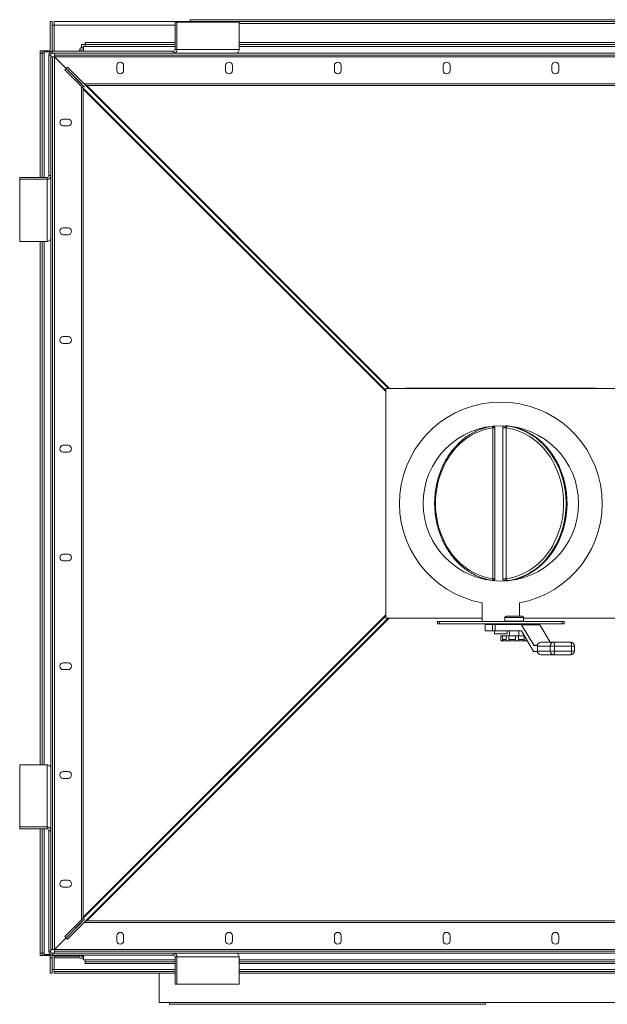
# Model space of a CAD drawing. Units: millimetres. Extents: x -64284 to -39433, y 63606 to 89802.
# Drawn here: x -52898 to -51953, y 81201 to 82785 of the extents above; entities that cross this region are included whole.
import ezdxf

# ---------------------------------------------------------------- set-up
doc = ezdxf.new("R2010")
doc.units = ezdxf.units.MM

msp = doc.modelspace()

# ---------------------------------------------------------------- linework, layer by layer
at = {"color": 7, "linetype": 'Continuous', "lineweight": 15}
for p, q in [((-52846, 82782.1), (-52849, 82782.1)), ((-52849, 82782.1), (-52849, 82733.6)), ((-52846, 82782.1), (-52846, 82734.2)), ((-52843, 82776.1), (-52846, 82776.1)), ((-52843, 82782.1), (-52843, 82776.1)), ((-52624, 82782.1), (-52843, 82782.1)), ((-52648.2, 82781.2), (-52648.2, 82737.2)), ((-52645.2, 82781.2), (-52648.2, 82781.2)), ((-52645.2, 82781.2), (-52645.2, 82737.2)), ((-52545.2, 82781.2), (-52645.2, 82781.2)), ((-52624, 82785.1), (-51624, 82785.1)), ((-52624, 82785.1), (-52624, 82782.1)), ((-52624, 82782.1), (-51624, 82782.1)), ((-52624, 82782.1), (-52624, 82781.2)), ((-52545.2, 82737.2), (-52545.2, 82781.2)), ((-52799, 82745.1), (-52799, 82740.3)), ((-52793, 82745.1), (-52799, 82745.1)), ((-52793, 82748.1), (-52793, 82745.1)), ((-52793, 82748.1), (-52648.2, 82748.1)), ((-52793, 82745.1), (-52648.2, 82745.1)), ((-52793, 82745.1), (-52793, 82742.1)), ((-52545.2, 82748.1), (-51702.8, 82748.1)), ((-52545.2, 82745.1), (-51702.8, 82745.1)), ((-52865, 82731.1), (-52865, 82735.1)), ((-52865, 82735.1), (-52862, 82735.1)), ((-52865, 82531.2), (-52865, 82731.1)), ((-52865, 82731.1), (-52862, 82731.1)), ((-52862, 82731.1), (-52862, 82735.1)), ((-52859, 82735.1), (-52862, 82735.1)), ((-52862, 82531.2), (-52862, 82731.1)), ((-52859, 82731.1), (-52862, 82731.1)), ((-52849, 82735.1), (-52859, 82735.1)), ((-52859, 82733.6), (-52859, 82731.1)), ((-52859, 82733.6), (-52847.8, 82733.6)), ((-52851.2, 82534.2), (-52851.2, 82728.2)), ((-52848.2, 82728.2), (-52851.2, 82728.2)), ((-52848.2, 82534.2), (-52848.2, 82728.2)), ((-52845.2, 82734.2), (-52845.2, 82731.2)), ((-52845.2, 82734.2), (-52651.2, 82734.2)), ((-52845.2, 82731.2), (-52651.2, 82731.2)), ((-52842.2, 82728.2), (-52842.2, 82731.2)), ((-52842.2, 82728.2), (-51405.8, 82728.2)), ((-52842.2, 82728.2), (-52842.2, 82725.2)), ((-52802, 82735.1), (-52799, 82735.1)), ((-52802, 82735.1), (-52802, 82734.2)), ((-52799, 82735.1), (-52799, 82734.2)), ((-52795.5, 82741.1), (-52796, 82741.1)), ((-52796, 82738.1), (-52796, 82741.1)), ((-52795.5, 82738.1), (-52796, 82738.1)), ((-52795.5, 82742.1), (-52795.5, 82734.2)), ((-52795.5, 82742.1), (-52793, 82742.1)), ((-52651.2, 82734.2), (-52651.2, 82731.2)), ((-52553.2, 82731.2), (-52651.2, 82731.2)), ((-52648.2, 82737.2), (-52645.2, 82737.2)), ((-52545.2, 82737.2), (-52645.2, 82737.2)), ((-52553.2, 82731.2), (-51694.9, 82731.2)), ((-52848.2, 82725.2), (-52845.2, 82725.2)), ((-52845.2, 81288.9), (-52845.2, 82725.2)), ((-52842.2, 82725.2), (-52845.2, 82725.2)), ((-52799, 82682.1), (-52842.2, 82725.2)), ((-52842.2, 81288.9), (-52842.2, 82725.2)), ((-52842.2, 82725.2), (-51405.8, 82725.2)), ((-52742, 82703.3), (-52742, 82711.3)), ((-52731, 82711.3), (-52731, 82703.3)), ((-52567, 82703.3), (-52567, 82711.3)), ((-52556, 82711.3), (-52556, 82703.3)), ((-52392, 82703.3), (-52392, 82711.3)), ((-52381, 82711.3), (-52381, 82703.3)), ((-52217, 82703.3), (-52217, 82711.3)), ((-52206, 82711.3), (-52206, 82703.3)), ((-52042, 82703.3), (-52042, 82711.3)), ((-52031, 82711.3), (-52031, 82703.3)), ((-52823.4, 82706.4), (-52825.5, 82704.3)), ((-52309.3, 82188.6), (-52825.5, 82704.3)), ((-52825.5, 82704.3), (-52796.9, 82675.5)), ((-52793.7, 82676.7), (-52823.4, 82706.4)), ((-52823.3, 82706.4), (-52821.2, 82708.5)), ((-52793.7, 82676.7), (-52823.3, 82706.4)), ((-52304.9, 82191.7), (-52821.2, 82708.5)), ((-52821.2, 82708.5), (-52792.4, 82679.9)), ((-52791.3, 82679.3), (-52790.3, 82679.3)), ((-52790.3, 82679.3), (-51457.7, 82679.3)), ((-52796.3, 82673.4), (-52796.3, 82674.3)), ((-52796.3, 81340.8), (-52796.3, 82673.4)), ((-52795, 82678.1), (-52795, 82678.1)), ((-52828.2, 82625.1), (-52820.2, 82625.1)), ((-52820.2, 82614.1), (-52828.2, 82614.1)), ((-52898.2, 82528.2), (-52898.2, 82531.2)), ((-52854.2, 82531.2), (-52898.2, 82531.2)), ((-52898.2, 82528.2), (-52898.2, 82428.2)), ((-52854.2, 82528.2), (-52898.2, 82528.2)), ((-52854.2, 82531.2), (-52854.2, 82528.2)), ((-52854.2, 82528.2), (-52854.2, 82428.2)), ((-52851.2, 82534.2), (-52848.2, 82534.2)), ((-52848.2, 82534.2), (-52848.2, 82436.2)), ((-52828.2, 82450.1), (-52820.2, 82450.1)), ((-52898.2, 82428.2), (-52854.2, 82428.2)), ((-52865, 81585.9), (-52865, 82428.2)), ((-52862, 81585.9), (-52862, 82428.2)), ((-52848.2, 81577.9), (-52848.2, 82436.2)), ((-52820.2, 82439.1), (-52828.2, 82439.1)), ((-52828.2, 82275.1), (-52820.2, 82275.1)), ((-52820.2, 82264.1), (-52828.2, 82264.1)), ((-52309.3, 81821.7), (-52309.3, 82191.7)), ((-52309.3, 82191.7), (-51939.3, 82191.7)), ((-52274.1, 82192.2), (-51973.9, 82192.2)), ((-52134.2, 82128.1), (-52137, 82128.1)), ((-52137, 81885.4), (-52137, 82128.1)), ((-52134.2, 82128.1), (-52134.2, 81885.4)), ((-52121, 81885.4), (-52121, 82128.1)), ((-52121, 82128.1), (-52115.9, 82128.1)), ((-52115.9, 82128.1), (-52115.9, 81885.4)), ((-52112.7, 82131), (-52113.5, 82131.1)), ((-52828.2, 82100.1), (-52820.2, 82100.1)), ((-52820.2, 82089.1), (-52828.2, 82089.1)), ((-52249.2, 82001.2), (-52249.2, 82012.2)), ((-52828.2, 81925.1), (-52820.2, 81925.1)), ((-52820.2, 81914.1), (-52828.2, 81914.1)), ((-52134.2, 81885.4), (-52137, 81885.4)), ((-52121, 81885.4), (-52115.9, 81885.4)), ((-52114.7, 81882.3), (-52113.6, 81882.3)), ((-52154.3, 81816.7), (-52154.3, 81846.5)), ((-52094.3, 81846.5), (-52094.3, 81825.2)), ((-52309.3, 81825.5), (-52825.5, 81309.9)), ((-52115.6, 81825.2), (-52099.7, 81825.2)), ((-52099.7, 81825.2), (-52089.6, 81825.2)), ((-52305.6, 81821.7), (-52821.2, 81305.6)), ((-52154.3, 81821.7), (-52309.3, 81821.7)), ((-52226, 81816.7), (-52226, 81812.7)), ((-52223.1, 81816.7), (-52226, 81816.7)), ((-52223.1, 81812.7), (-52226, 81812.7)), ((-52223.1, 81812.7), (-52223.1, 81816.7)), ((-52025.5, 81816.7), (-52223.1, 81816.7)), ((-52025.5, 81812.7), (-52223.1, 81812.7)), ((-52149.3, 81811.7), (-52149.3, 81801.7)), ((-52149.3, 81811.7), (-52137.9, 81811.7)), ((-52137.9, 81811.7), (-52137.9, 81801.7)), ((-52137.9, 81811.7), (-52133.6, 81811.7)), ((-52134.3, 81812.7), (-52134.3, 81811.7)), ((-52133.6, 81811.7), (-52133.6, 81801.7)), ((-52133.6, 81811.7), (-52091.4, 81811.7)), ((-52117.6, 81823.2), (-52117.6, 81817.2)), ((-52117.6, 81817.2), (-52099.3, 81817.2)), ((-52114.3, 81811.7), (-52114.3, 81812.7)), ((-52107.1, 81817.2), (-52107.1, 81816.7)), ((-52107.1, 81812.7), (-52107.1, 81811.7)), ((-52099.3, 81817.2), (-52087.6, 81817.2)), ((-52098.1, 81816.7), (-52098.1, 81817.2)), ((-52098.1, 81811.7), (-52098.1, 81812.7)), ((-52094.3, 81817.2), (-52094.3, 81816.7)), ((-52091.4, 81811.7), (-52062.1, 81811.7)), ((-52071.3, 81778.5), (-52090.9, 81811.4)), ((-52061.6, 81811.4), (-52090.9, 81811.4)), ((-52087.6, 81817.2), (-52087.6, 81823.2)), ((-51939.3, 81821.7), (-52087.6, 81821.7)), ((-52044.8, 81783.1), (-52061.6, 81811.4)), ((-52025.5, 81812.7), (-52025.5, 81816.7)), ((-52022.5, 81816.7), (-52025.5, 81816.7)), ((-52022.5, 81812.7), (-52025.5, 81812.7)), ((-52022.5, 81812.7), (-52022.5, 81816.7)), ((-52149.3, 81801.7), (-52137.9, 81801.7)), ((-52137.9, 81801.7), (-52133.6, 81801.7)), ((-52134.3, 81801.7), (-52134.3, 81796.7)), ((-52134.3, 81796.7), (-52114.3, 81796.7)), ((-52133.6, 81801.7), (-52091.7, 81801.7)), ((-52124.5, 81793.7), (-52124.5, 81785.7)), ((-52121.6, 81793.7), (-52124.5, 81793.7)), ((-52121.6, 81787.7), (-52121.6, 81793.7)), ((-52115.7, 81793.7), (-52121.6, 81793.7)), ((-52115.7, 81793.7), (-52115.7, 81785.7)), ((-52111.3, 81793.7), (-52115.7, 81793.7)), ((-52114.3, 81796.7), (-52114.3, 81801.7)), ((-52111.3, 81787.7), (-52111.3, 81793.7)), ((-52100.6, 81793.7), (-52111.3, 81793.7)), ((-52110.1, 81801.7), (-52110.1, 81793.7)), ((-52100.6, 81787.7), (-52100.6, 81793.7)), ((-52095.8, 81793.7), (-52100.6, 81793.7)), ((-52095.8, 81785.7), (-52095.8, 81793.7)), ((-52087, 81793.7), (-52095.8, 81793.7)), ((-52095.1, 81793.7), (-52095.1, 81801.7)), ((-52071.7, 81768.5), (-52091.3, 81801.4)), ((-52087, 81787.7), (-52087, 81793.7)), ((-52086.7, 81793.7), (-52087, 81793.7)), ((-52119.8, 81785.7), (-52124.5, 81785.7)), ((-52115.7, 81785.7), (-52119.8, 81785.7)), ((-52110.9, 81785.7), (-52115.7, 81785.7)), ((-52111.3, 81787.7), (-52100.6, 81787.7)), ((-52110.9, 81785.7), (-52110.9, 81786)), ((-52100.6, 81785.7), (-52110.9, 81785.7)), ((-52100.6, 81786.7), (-52100.6, 81785.7)), ((-52095.8, 81785.7), (-52100.6, 81785.7)), ((-52088.1, 81785.7), (-52095.8, 81785.7)), ((-52083.3, 81785.7), (-52088.1, 81785.7)), ((-52083.3, 81785.7), (-52083.3, 81787.9)), ((-52082, 81785.7), (-52083.3, 81785.7)), ((-52065.4, 81778.1), (-52070.9, 81778.1)), ((-52065.5, 81777.1), (-52065.5, 81769.1)), ((-52045.1, 81777.1), (-52065.5, 81777.1)), ((-52039.2, 81783.1), (-52059.6, 81783.1)), ((-52037.9, 81777.1), (-52045.1, 81777.1)), ((-52045.1, 81769.1), (-52045.1, 81777.1)), ((-52039.2, 81783.1), (-52011.9, 81783.1)), ((-52037.9, 81777.1), (-52037.9, 81769.1)), ((-52010.6, 81777.1), (-52037.9, 81777.1)), ((-52010.6, 81769.1), (-52010.6, 81777.1)), ((-52005.9, 81769.1), (-52005.9, 81777.1)), ((-52065.4, 81768.1), (-52071.2, 81768.1)), ((-52045.1, 81769.1), (-52065.5, 81769.1)), ((-52039.2, 81763.1), (-52059.6, 81763.1)), ((-52045.1, 81769.1), (-52037.9, 81769.1)), ((-52011.9, 81763.1), (-52039.2, 81763.1)), ((-52037.9, 81769.1), (-52010.6, 81769.1)), ((-52828.2, 81750.1), (-52820.2, 81750.1)), ((-52820.2, 81739.1), (-52828.2, 81739.1)), ((-52898.2, 81585.9), (-52898.2, 81485.9)), ((-52854.2, 81585.9), (-52898.2, 81585.9)), ((-52854.2, 81585.9), (-52854.2, 81485.9)), ((-52848.2, 81577.9), (-52848.2, 81479.9)), ((-52828.2, 81575.1), (-52820.2, 81575.1)), ((-52820.2, 81564.1), (-52828.2, 81564.1)), ((-52898.2, 81485.9), (-52898.2, 81482.9)), ((-52898.2, 81485.9), (-52854.2, 81485.9)), ((-52898.2, 81482.9), (-52854.2, 81482.9)), ((-52865, 81283), (-52865, 81482.9)), ((-52862, 81283), (-52862, 81482.9)), ((-52854.2, 81482.9), (-52854.2, 81485.9)), ((-52851.2, 81479.9), (-52848.2, 81479.9)), ((-52851.2, 81285.9), (-52851.2, 81479.9)), ((-52848.2, 81285.9), (-52848.2, 81479.9)), ((-52828.2, 81400.1), (-52820.2, 81400.1)), ((-52820.2, 81389.1), (-52828.2, 81389.1)), ((-52825.5, 81309.9), (-52796.9, 81338.6)), ((-52793.7, 81337.4), (-52823.4, 81307.7)), ((-52793.7, 81337.4), (-52823.3, 81307.7)), ((-52821.2, 81305.6), (-52792.4, 81334.2)), ((-52796.3, 81339.8), (-52796.3, 81340.8)), ((-52790.3, 81334.8), (-52791.3, 81334.8)), ((-51457.7, 81334.8), (-52790.3, 81334.8)), ((-52842.2, 81288.9), (-52799, 81332.1)), ((-52823.4, 81307.7), (-52825.5, 81309.9)), ((-52823.3, 81307.7), (-52821.2, 81305.6)), ((-52742, 81302.8), (-52742, 81310.8)), ((-52731, 81310.8), (-52731, 81302.8)), ((-52567, 81302.8), (-52567, 81310.8)), ((-52556, 81310.8), (-52556, 81302.8)), ((-52392, 81302.8), (-52392, 81310.8)), ((-52381, 81310.8), (-52381, 81302.8)), ((-52217, 81302.8), (-52217, 81310.8)), ((-52206, 81310.8), (-52206, 81302.8)), ((-52042, 81302.8), (-52042, 81310.8)), ((-52031, 81310.8), (-52031, 81302.8)), ((-52851.2, 81285.9), (-52848.2, 81285.9)), ((-52845.2, 81288.9), (-52848.2, 81288.9)), ((-52845.2, 81288.9), (-52842.2, 81288.9)), ((-51405.8, 81288.9), (-52842.2, 81288.9)), ((-52842.2, 81288.9), (-52842.2, 81285.9)), ((-51405.8, 81285.9), (-52842.2, 81285.9)), ((-52842.2, 81282.9), (-52842.2, 81285.9)), ((-52865, 81283), (-52862, 81283)), ((-52865, 81279.1), (-52865, 81283)), ((-52865, 81279.1), (-52862, 81279.1)), ((-52862, 81283), (-52859, 81283)), ((-52862, 81279.1), (-52862, 81283)), ((-52862, 81279.1), (-52859, 81279.1)), ((-52859, 81280.5), (-52859, 81283)), ((-52859, 81280.5), (-52847.8, 81280.5)), ((-52859, 81279.1), (-52849, 81279.1)), ((-52849, 81280.5), (-52849, 81275.1)), ((-52849, 81275.1), (-52849, 81250.6)), ((-52846, 81275.1), (-52849, 81275.1)), ((-52846, 81279.9), (-52846, 81275.1)), ((-52846, 81279.1), (-52843, 81279.1)), ((-52846, 81275.1), (-52846, 81250.6)), ((-52845.2, 81282.9), (-52845.2, 81279.9)), ((-52651.2, 81282.9), (-52845.2, 81282.9)), ((-52651.2, 81279.9), (-52845.2, 81279.9)), ((-52843, 81279.9), (-52843, 81278.1)), ((-52843, 81275.1), (-52843, 81278.1)), ((-52801.9, 81278.1), (-52843, 81278.1)), ((-52800.5, 81275.1), (-52843, 81275.1)), ((-52802, 81279.9), (-52802, 81279.1)), ((-52799, 81279.1), (-52802, 81279.1)), ((-52799, 81279.9), (-52799, 81279.1)), ((-52795.5, 81278.1), (-52798.8, 81278.1)), ((-52796, 81273.1), (-52796, 81276.1)), ((-52796, 81276.1), (-52795.5, 81276.1)), ((-52795.5, 81273.1), (-52796, 81273.1)), ((-52795.5, 81272.1), (-52795.5, 81279.9)), ((-52795.5, 81272.1), (-52793, 81272.1)), ((-52793, 81272.1), (-52793, 81269.1)), ((-52793, 81266.1), (-52793, 81269.1)), ((-52648.2, 81269.1), (-52793, 81269.1)), ((-52651.2, 81282.9), (-52553.1, 81282.9)), ((-52651.2, 81279.9), (-52651.2, 81282.9)), ((-52648.2, 81276.9), (-52648.2, 81232.9)), ((-52648.2, 81276.9), (-52645.2, 81276.9)), ((-52645.2, 81276.9), (-52645.2, 81232.9)), ((-52645.2, 81276.9), (-52545.2, 81276.9)), ((-51694.8, 81282.9), (-52553.1, 81282.9)), ((-52545.2, 81232.9), (-52545.2, 81276.9)), ((-51702.8, 81269.1), (-52545.2, 81269.1)), ((-52846, 81256.6), (-52843, 81256.6)), ((-52843, 81256.6), (-52843, 81253.6)), ((-52843, 81250.6), (-52843, 81253.6)), ((-52648.2, 81253.6), (-52843, 81253.6)), ((-52648.2, 81266.1), (-52793, 81266.1)), ((-51702.8, 81266.1), (-52545.2, 81266.1)), ((-51702.8, 81253.6), (-52545.2, 81253.6)), ((-52846, 81250.6), (-52849, 81250.6)), ((-52648.2, 81250.6), (-52843, 81250.6)), ((-52674, 81203.6), (-52674, 81250.6)), ((-51702.8, 81250.6), (-52545.2, 81250.6)), ((-52645.2, 81232.9), (-52648.2, 81232.9)), ((-52645.2, 81232.9), (-52545.2, 81232.9)), ((-52657, 81203.6), (-52674, 81203.6)), ((-52657, 81200.6), (-52657, 81203.6)), ((-52149, 81203.6), (-52657, 81203.6)), ((-52149, 81200.6), (-52657, 81200.6)), ((-52149, 81200.6), (-52149, 81203.6)), ((-51574, 81203.6), (-52149, 81203.6))]:
    msp.add_line(p, q, dxfattribs=at)
at = {"color": 8, "linetype": 'Continuous', "lineweight": 15}
for p, q in [((-52843, 82776.1), (-52843, 82734.2)), ((-52648.2, 82776.1), (-52843, 82776.1)), ((-52545.2, 82779.1), (-51702.8, 82779.1)), ((-52859, 82733.6), (-52859, 82735.1)), ((-52859, 82531.2), (-52859, 82731.1)), ((-52793, 82742.1), (-52648.2, 82742.1)), ((-52545.2, 82742.1), (-51702.8, 82742.1)), ((-52799, 82682.1), (-52799, 82682.1)), ((-52799, 82682.1), (-52799, 82682.1)), ((-52794.6, 82682.1), (-51453.4, 82682.1)), ((-52792.4, 82679.9), (-52304.7, 82191.7)), ((-52790.3, 82679.3), (-52303.2, 82191.7)), ((-52799, 81336.5), (-52799, 82677.6)), ((-52309.3, 82188.4), (-52796.9, 82675.5)), ((-52309.3, 82186.9), (-52796.3, 82673.4)), ((-52859, 81585.9), (-52859, 82428.2)), ((-52796.9, 81338.6), (-52309.3, 81825.7)), ((-52796.3, 81340.8), (-52309.3, 81827.2)), ((-52305.4, 81821.7), (-52792.4, 81334.2)), ((-52303.9, 81821.7), (-52790.3, 81334.8)), ((-52099.3, 81823.2), (-52117.6, 81823.2)), ((-52087.6, 81823.2), (-52099.3, 81823.2)), ((-52121.6, 81787.7), (-52115.7, 81787.7)), ((-52095.8, 81787.7), (-52087, 81787.7)), ((-52071.3, 81778.5), (-52065.3, 81778.5)), ((-52010.6, 81777.1), (-52005.9, 81777.1)), ((-52005.9, 81769.1), (-52010.6, 81769.1)), ((-52859, 81283), (-52859, 81482.9)), ((-52799, 81332.1), (-52799, 81332.1)), ((-52799, 81332.1), (-52799, 81332.1)), ((-51453.4, 81332.1), (-52794.6, 81332.1)), ((-52859, 81279.1), (-52859, 81280.5)), ((-52843, 81275.1), (-52843, 81256.6)), ((-52648.2, 81272.1), (-52793, 81272.1)), ((-51702.8, 81272.1), (-52545.2, 81272.1)), ((-52648.2, 81256.6), (-52843, 81256.6)), ((-51702.8, 81256.6), (-52545.2, 81256.6))]:
    msp.add_line(p, q, dxfattribs=at)
at = {"color": 7, "linetype": 'Continuous', "lineweight": 15, "flags": 128}
for points in [[(-52279.1, 82191.7), (-52277.1, 82192), (-52274.1, 82192.2)], [(-51973.9, 82192.2), (-51970.9, 82192), (-51968.9, 82191.7)], [(-52137, 82128.1), (-52142.5, 82127.2), (-52148, 82126), (-52153.5, 82124.4), (-52158.8, 82122.5), (-52164.1, 82120.3), (-52169.2, 82117.7), (-52174.3, 82114.7), (-52179.1, 82111.5), (-52183.9, 82108), (-52188.4, 82104.1), (-52192.8, 82100), (-52197, 82095.6), (-52200.9, 82090.9), (-52204.7, 82086), (-52208.2, 82080.8), (-52211.5, 82075.4), (-52214.5, 82069.8), (-52217.3, 82064.1), (-52219.8, 82058.1), (-52222, 82052), (-52223.9, 82045.8), (-52225.6, 82039.5), (-52226.9, 82033), (-52228, 82026.5), (-52228.8, 82020), (-52229.2, 82013.3), (-52229.4, 82006.7), (-52229.2, 82000.1), (-52228.8, 81993.5), (-52228, 81986.9), (-52226.9, 81980.4), (-52225.6, 81973.9), (-52223.9, 81967.6), (-52222, 81961.4), (-52219.8, 81955.3), (-52217.3, 81949.4), (-52214.5, 81943.6), (-52211.5, 81938), (-52208.2, 81932.6), (-52204.7, 81927.5), (-52200.9, 81922.5), (-52197, 81917.9), (-52192.8, 81913.5), (-52188.4, 81909.3), (-52183.9, 81905.5), (-52179.1, 81901.9), (-52174.3, 81898.7), (-52169.2, 81895.8), (-52164.1, 81893.2), (-52158.8, 81890.9), (-52153.5, 81889), (-52148, 81887.4), (-52142.5, 81886.2), (-52137, 81885.4)], [(-52115.9, 81885.4), (-52110.3, 81886.2), (-52104.8, 81887.4), (-52099.4, 81889), (-52094, 81890.9), (-52088.8, 81893.2), (-52083.6, 81895.8), (-52078.6, 81898.7), (-52073.7, 81901.9), (-52069, 81905.5), (-52064.4, 81909.3), (-52060, 81913.5), (-52055.9, 81917.9), (-52051.9, 81922.5), (-52048.1, 81927.5), (-52044.6, 81932.6), (-52041.4, 81938), (-52038.3, 81943.6), (-52035.6, 81949.4), (-52033.1, 81955.3), (-52030.8, 81961.4), (-52028.9, 81967.6), (-52027.3, 81973.9), (-52025.9, 81980.4), (-52024.8, 81986.9), (-52024.1, 81993.5), (-52023.6, 82000.1), (-52023.5, 82006.7), (-52023.6, 82013.3), (-52024.1, 82020), (-52024.8, 82026.5), (-52025.9, 82033), (-52027.3, 82039.5), (-52028.9, 82045.8), (-52030.8, 82052), (-52033.1, 82058.1), (-52035.6, 82064.1), (-52038.3, 82069.8), (-52041.4, 82075.4), (-52044.6, 82080.8), (-52048.1, 82086), (-52051.9, 82090.9), (-52055.9, 82095.6), (-52060, 82100), (-52064.4, 82104.1), (-52069, 82108), (-52073.7, 82111.5), (-52078.6, 82114.7), (-52083.6, 82117.7), (-52088.8, 82120.3), (-52094, 82122.5), (-52099.4, 82124.4), (-52104.8, 82126), (-52110.3, 82127.2), (-52115.9, 82128.1)], [(-52114.7, 81882.3), (-52109.1, 81883.1), (-52103.5, 81884.3), (-52098, 81885.8), (-52092.6, 81887.7), (-52087.2, 81889.9), (-52082, 81892.5), (-52076.9, 81895.4), (-52071.9, 81898.6), (-52067.1, 81902.1), (-52062.5, 81905.9), (-52058, 81910), (-52053.7, 81914.4), (-52049.6, 81919), (-52045.8, 81923.9), (-52042.2, 81929.1), (-52038.8, 81934.4), (-52035.6, 81940), (-52032.7, 81945.8), (-52030.1, 81951.7), (-52027.8, 81957.8), (-52025.7, 81964), (-52023.9, 81970.4), (-52022.4, 81976.8), (-52021.2, 81983.4), (-52020.3, 81990), (-52019.7, 81996.7), (-52019.4, 82003.4), (-52019.4, 82010.1), (-52019.7, 82016.8), (-52020.3, 82023.4), (-52021.2, 82030), (-52022.4, 82036.6), (-52023.9, 82043), (-52025.7, 82049.4), (-52027.8, 82055.6), (-52030.1, 82061.7), (-52032.7, 82067.7), (-52035.6, 82073.4), (-52038.8, 82079), (-52042.2, 82084.4), (-52045.8, 82089.5), (-52049.6, 82094.4), (-52053.7, 82099), (-52058, 82103.4), (-52062.5, 82107.5), (-52067.1, 82111.4), (-52071.9, 82114.9), (-52076.9, 82118.1), (-52082, 82121), (-52087.2, 82123.5), (-52092.6, 82125.7), (-52098, 82127.6), (-52103.5, 82129.1), (-52109.1, 82130.3), (-52114.7, 82131.1)], [(-52113.6, 81882.3), (-52108, 81883.1), (-52102.4, 81884.3), (-52096.9, 81885.8), (-52091.5, 81887.7), (-52086.2, 81889.9), (-52080.9, 81892.5), (-52075.8, 81895.4), (-52070.9, 81898.6), (-52066, 81902.1), (-52061.4, 81905.9), (-52056.9, 81910), (-52052.6, 81914.4), (-52048.6, 81919), (-52044.7, 81923.9), (-52041.1, 81929.1), (-52037.7, 81934.4), (-52034.5, 81940), (-52031.7, 81945.8), (-52029, 81951.7), (-52026.7, 81957.8), (-52024.6, 81964), (-52022.8, 81970.4), (-52021.3, 81976.8), (-52020.1, 81983.4), (-52019.2, 81990), (-52018.6, 81996.7), (-52018.3, 82003.4), (-52018.3, 82010.1), (-52018.6, 82016.8), (-52019.2, 82023.4), (-52020.1, 82030), (-52021.3, 82036.6), (-52022.8, 82043), (-52024.6, 82049.4), (-52026.7, 82055.6), (-52029, 82061.7), (-52031.7, 82067.7), (-52034.5, 82073.4), (-52037.7, 82079), (-52041.1, 82084.4), (-52044.7, 82089.5), (-52048.6, 82094.4), (-52052.6, 82099), (-52056.9, 82103.4), (-52061.4, 82107.5), (-52066, 82111.4), (-52070.9, 82114.9), (-52075.8, 82118.1), (-52080.9, 82121), (-52086.2, 82123.5), (-52091.5, 82125.7), (-52096.9, 82127.6), (-52102.4, 82129.1), (-52108, 82130.3), (-52113.6, 82131.1)], [(-52037.9, 81777.1), (-52037.9, 81778.3), (-52038, 81779.4), (-52038.1, 81780.4), (-52038.3, 81781.4), (-52038.5, 81782.1), (-52038.7, 81782.7), (-52039, 81783), (-52039.2, 81783.1)], [(-52010.6, 81777.1), (-52010.6, 81778.3), (-52010.7, 81779.4), (-52010.8, 81780.4), (-52011, 81781.4), (-52011.2, 81782.1), (-52011.4, 81782.7), (-52011.6, 81783), (-52011.9, 81783.1)], [(-52039.2, 81763.1), (-52039, 81763.2), (-52038.7, 81763.6), (-52038.5, 81764.1), (-52038.3, 81764.9), (-52038.1, 81765.8), (-52038, 81766.8), (-52037.9, 81767.9), (-52037.9, 81769.1)], [(-52011.9, 81763.1), (-52011.6, 81763.2), (-52011.4, 81763.6), (-52011.2, 81764.1), (-52011, 81764.9), (-52010.8, 81765.8), (-52010.7, 81766.8), (-52010.6, 81767.9), (-52010.6, 81769.1)]]:
    msp.add_lwpolyline(points, dxfattribs=at)
at = {"color": 7, "linetype": 'Continuous', "lineweight": 15}
msp.add_circle((-52124.3, 82006.7), 125, dxfattribs=at)
for centre, radius, start, end in [((-52845.2, 82728.2), 6, 90, 180), ((-52845.2, 82728.2), 3, 90, 180), ((-52796, 82735.1), 6, 90, 180), ((-52796, 82735.1), 3, 90, 180), ((-52651.2, 82737.2), 6, 270.0225, 0.0242), ((-52651.2, 82737.2), 3, 270.0245, 0.0222), ((-52551.2, 82737.2), 6, 270.0228, 0.0236), ((-52736.5, 82711.3), 5.5, 0, 180), ((-52561.5, 82711.3), 5.5, 0, 180), ((-52386.5, 82711.3), 5.5, 0, 180), ((-52211.5, 82711.3), 5.5, 0, 180), ((-52036.5, 82711.3), 5.5, 0, 180), ((-52736.5, 82703.3), 5.5, 180, 0), ((-52561.5, 82703.3), 5.5, 180, 0), ((-52386.5, 82703.3), 5.5, 180, 0), ((-52211.5, 82703.3), 5.5, 180, 0), ((-52036.5, 82703.3), 5.5, 180, 0), ((-52790.8, 82681.7), 2.37, 226.7026, 281.9797), ((-52798.6, 82673.9), 2.37, 348.0203, 43.2974), ((-52828.2, 82619.6), 5.5, 90, 270), ((-52820.2, 82619.6), 5.5, 270, 90), ((-52854.2, 82534.2), 6, 269.9764, 359.9775), ((-52854.2, 82534.2), 3, 269.9773, 359.976), ((-52828.2, 82444.6), 5.5, 90, 270), ((-52820.2, 82444.6), 5.5, 270, 90), ((-52854.2, 82434.2), 6, 269.9764, 359.9772), ((-52828.2, 82269.6), 5.5, 90, 270), ((-52820.2, 82269.6), 5.5, 270, 90), ((-52124.3, 82006.7), 163, 280.6057, 259.3943), ((-52828.2, 82094.6), 5.5, 90, 270), ((-52820.2, 82094.6), 5.5, 270, 90), ((-52828.2, 81919.6), 5.5, 90, 270), ((-52820.2, 81919.6), 5.5, 270, 90), ((-52115.6, 81823.2), 2, 90, 180), ((-52089.6, 81823.2), 2, 0, 90), ((-52091.5, 81811.1), 0.599, 22.2983, 79.5622), ((-52062.2, 81811.1), 0.599, 22.2992, 79.5618), ((-52091.9, 81801.1), 0.599, 22.2992, 79.5618), ((-52070.7, 81778.7), 0.599, 202.3019, 259.5586), ((-52059.6, 81777.2), 5.93, 90.7008, 180.6837), ((-52039.1, 81777.2), 5.93, 90.7007, 180.6837), ((-52011.9, 81777.1), 6, 0, 90), ((-52071.1, 81768.7), 0.599, 202.2983, 259.5622), ((-52059.6, 81769), 5.93, 179.3163, 269.2992), ((-52039.1, 81769), 5.93, 179.3163, 269.2993), ((-52011.9, 81769.1), 6, 270, 0), ((-52828.2, 81744.6), 5.5, 90, 270), ((-52820.2, 81744.6), 5.5, 270, 90), ((-52854.2, 81579.9), 6, 0.0228, 90.0236), ((-52828.2, 81569.6), 5.5, 90, 270), ((-52820.2, 81569.6), 5.5, 270, 90), ((-52854.2, 81479.9), 6, 0.0225, 90.0242), ((-52854.2, 81479.9), 3, 0.0245, 90.0222), ((-52828.2, 81394.6), 5.5, 90, 270), ((-52820.2, 81394.6), 5.5, 270, 90), ((-52798.6, 81340.3), 2.37, 316.7026, 11.9797), ((-52790.8, 81332.5), 2.37, 78.0203, 133.2974), ((-52736.5, 81310.8), 5.5, 0, 180), ((-52736.5, 81302.8), 5.5, 180, 0), ((-52561.5, 81310.8), 5.5, 0, 180), ((-52561.5, 81302.8), 5.5, 180, 0), ((-52386.5, 81310.8), 5.5, 0, 180), ((-52386.5, 81302.8), 5.5, 180, 0), ((-52211.5, 81310.8), 5.5, 0, 180), ((-52211.5, 81302.8), 5.5, 180, 0), ((-52036.5, 81310.8), 5.5, 0, 180), ((-52036.5, 81302.8), 5.5, 180, 0), ((-52845.2, 81285.9), 6, 180, 270), ((-52845.2, 81285.9), 3, 180, 270), ((-52796, 81279.1), 6, 180, 270), ((-52796, 81279.1), 3, 180, 270), ((-52651.2, 81276.9), 6, 359.9764, 89.9775), ((-52651.2, 81276.9), 3, 359.9773, 89.976), ((-52551.2, 81276.9), 6, 359.9764, 89.9772)]:
    msp.add_arc(centre, radius, start, end, dxfattribs=at)
at = {"color": 8, "linetype": 'Continuous', "lineweight": 15}
for centre, radius, start, end in [((-52138.1, 82133.4), 4.28, 282.992, 330.0343), ((-52105.3, 82156.5), 29, 238.7297, 249.512), ((-52114.2, 82135), 3.87, 246.6919, 262.9138), ((-52113.1, 82136), 4.88, 252.4061, 263.8174), ((-52138.1, 81880), 4.28, 29.9659, 77.0077), ((-52105.3, 81857), 29, 110.4881, 121.2703), ((-52114.2, 81878.5), 3.86, 97.0811, 113.314), ((-52113.1, 81877.4), 4.88, 96.1826, 107.5939)]:
    msp.add_arc(centre, radius, start, end, dxfattribs=at)
at = {"color": 7, "linetype": 'Continuous', "lineweight": 15}
for points, knots in [([(-52141.8, 82130.1), (-52143.4, 82129.8), (-52146.7, 82129.1), (-52151.7, 82127.7), (-52156.8, 82125.9), (-52161.9, 82123.9), (-52166.8, 82121.5), (-52171.6, 82118.9), (-52176.4, 82116), (-52181, 82112.8), (-52185.4, 82109.3), (-52189.7, 82105.6), (-52193.8, 82101.6), (-52197.8, 82097.4), (-52201.6, 82093), (-52205.2, 82088.3), (-52208.5, 82083.4), (-52211.7, 82078.4), (-52214.6, 82073.1), (-52217.4, 82067.7), (-52219.8, 82062.1), (-52222.1, 82056.4), (-52224.1, 82050.6), (-52225.8, 82044.6), (-52227.3, 82038.6), (-52228.5, 82032.5), (-52229.5, 82026.3), (-52230.2, 82020.1), (-52230.6, 82013.8), (-52230.8, 82007.5), (-52230.7, 82001.2), (-52230.3, 81994.9), (-52229.7, 81988.7), (-52228.8, 81982.5), (-52227.6, 81976.3), (-52226.2, 81970.3), (-52224.5, 81964.3), (-52222.6, 81958.4), (-52220.4, 81952.7), (-52218, 81947.1), (-52215.3, 81941.6), (-52212.4, 81936.3), (-52209.3, 81931.2), (-52206, 81926.3), (-52202.5, 81921.6), (-52198.7, 81917.1), (-52194.8, 81912.8), (-52190.7, 81908.8), (-52186.5, 81905), (-52182, 81901.4), (-52177.5, 81898.2), (-52172.8, 81895.2), (-52168, 81892.5), (-52163, 81890.1), (-52158, 81887.9), (-52152.9, 81886.1), (-52147.7, 81884.6), (-52142.5, 81883.4), (-52138.5, 81882.7), (-52136.3, 81882.5), (-52135.9, 81882.4)], [0, 0, 0, 0, 0.015583, 0.033019, 0.05046, 0.067906, 0.085358, 0.102816, 0.120281, 0.137753, 0.155231, 0.172716, 0.190207, 0.207704, 0.225205, 0.242711, 0.260222, 0.277736, 0.295253, 0.312773, 0.330295, 0.347818, 0.365344, 0.38287, 0.400398, 0.417926, 0.435456, 0.452985, 0.470516, 0.488046, 0.505577, 0.523108, 0.54064, 0.558172, 0.575703, 0.593235, 0.610766, 0.628297, 0.645828, 0.663358, 0.680887, 0.698414, 0.71594, 0.733464, 0.750985, 0.768503, 0.786017, 0.803526, 0.821031, 0.83853, 0.856023, 0.87351, 0.89099, 0.908462, 0.925928, 0.943387, 0.960839, 0.978284, 0.995725, 1, 1, 1, 1]), ([(-52137.1, 82129.3), (-52137.1, 82129.4), (-52137.2, 82129.6), (-52137.1, 82130), (-52136.8, 82130.4), (-52136.2, 82130.8), (-52135.6, 82131), (-52135.2, 82131.1), (-52135, 82131.1), (-52135, 82131.1), (-52135, 82131.1)], [0, 0, 0, 0, 0.1168551, 0.2361679, 0.3734627, 0.588973, 0.7935166, 0.8750074, 0.9411233, 1, 1, 1, 1]), ([(-52137, 82128.1), (-52136.9, 82128.2), (-52136.9, 82128.5), (-52137, 82128.9), (-52137.1, 82129.2), (-52137.1, 82129.3)], [0, 0, 0, 0, 0.307672, 0.660286, 1, 1, 1, 1]), ([(-52134.6, 82131.2), (-52134.6, 82131.2), (-52134.7, 82131.2), (-52134.9, 82131.1), (-52135.1, 82131.1)], [0, 0, 0, 0, 0.530858, 1, 1, 1, 1]), ([(-52121, 82128.1), (-52121, 82128.8), (-52121, 82130), (-52120.6, 82131.2), (-52120.5, 82131.7)], [0, 0, 0, 0, 0.5908262, 1, 1, 1, 1]), ([(-52115.5, 82129.3), (-52115.6, 82129.1), (-52115.8, 82128.9), (-52115.9, 82128.4), (-52115.9, 82128.2), (-52115.9, 82128.1)], [0, 0, 0, 0, 0.434818, 0.750022, 1, 1, 1, 1]), ([(-52114.7, 82131.1), (-52114.7, 82131.1), (-52114.8, 82131.1), (-52114.9, 82131.1), (-52114.9, 82131), (-52114.9, 82130.9), (-52114.8, 82130.6), (-52114.9, 82130.2), (-52115, 82129.9), (-52115.2, 82129.6), (-52115.4, 82129.4), (-52115.5, 82129.3)], [0, 0, 0, 0, 0.053982, 0.083152, 0.191652, 0.290939, 0.559726, 0.693212, 0.78094, 0.895913, 1, 1, 1, 1]), ([(-52113.5, 82131.1), (-52113.6, 82131.1), (-52113.8, 82131.2), (-52114, 82131.2), (-52114, 82131.2), (-52114, 82131.2)], [0, 0, 0, 0, 0.298561, 0.657646, 1, 1, 1, 1]), ([(-52106.7, 81883.3), (-52105.2, 81883.7), (-52101.9, 81884.3), (-52096.9, 81885.8), (-52091.7, 81887.5), (-52086.7, 81889.5), (-52081.7, 81891.9), (-52076.9, 81894.5), (-52072.2, 81897.4), (-52067.6, 81900.6), (-52063.1, 81904.1), (-52058.8, 81907.8), (-52054.7, 81911.8), (-52050.8, 81916), (-52047, 81920.5), (-52043.4, 81925.1), (-52040, 81930), (-52036.9, 81935.1), (-52033.9, 81940.3), (-52031.2, 81945.7), (-52028.7, 81951.3), (-52026.5, 81957), (-52024.5, 81962.8), (-52022.7, 81968.8), (-52021.3, 81974.8), (-52020, 81980.9), (-52019.1, 81987.1), (-52018.4, 81993.4), (-52017.9, 81999.6), (-52017.8, 82005.9), (-52017.9, 82012.2), (-52018.2, 82018.5), (-52018.9, 82024.8), (-52019.8, 82031), (-52020.9, 82037.1), (-52022.4, 82043.2), (-52024, 82049.1), (-52026, 82055), (-52028.1, 82060.7), (-52030.6, 82066.4), (-52033.2, 82071.8), (-52036.1, 82077.1), (-52039.2, 82082.2), (-52042.6, 82087.1), (-52046.1, 82091.9), (-52049.8, 82096.4), (-52053.7, 82100.6), (-52057.8, 82104.7), (-52062.1, 82108.5), (-52066.5, 82112), (-52071.1, 82115.3), (-52075.8, 82118.2), (-52080.6, 82120.9), (-52085.5, 82123.4), (-52090.6, 82125.5), (-52095.7, 82127.3), (-52100.8, 82128.8), (-52106.1, 82130), (-52110, 82130.7), (-52112.2, 82131), (-52112.7, 82131)], [0, 0, 0, 0, 0.015581, 0.033018, 0.050459, 0.067905, 0.085357, 0.102815, 0.12028, 0.137752, 0.155231, 0.172715, 0.190207, 0.207703, 0.225205, 0.242711, 0.260222, 0.277736, 0.295253, 0.312772, 0.330294, 0.347818, 0.365344, 0.38287, 0.400398, 0.417926, 0.435456, 0.452986, 0.470516, 0.488047, 0.505578, 0.523109, 0.54064, 0.558172, 0.575704, 0.593236, 0.610767, 0.628298, 0.645829, 0.663359, 0.680888, 0.698415, 0.715941, 0.733465, 0.750986, 0.768504, 0.786018, 0.803528, 0.821032, 0.838531, 0.856025, 0.873511, 0.890991, 0.908464, 0.92593, 0.943388, 0.96084, 0.978286, 0.995727, 1, 1, 1, 1]), ([(-52135, 81882.3), (-52135, 81882.3), (-52135, 81882.3), (-52135.2, 81882.3), (-52135.4, 81882.4), (-52136, 81882.5), (-52136.5, 81882.8), (-52136.9, 81883.2), (-52137.1, 81883.5), (-52137.2, 81883.8), (-52137.1, 81884.1), (-52137.1, 81884.2)], [0, 0, 0, 0, 0.053952, 0.083136, 0.191615, 0.290904, 0.559727, 0.693213, 0.780919, 0.895906, 1, 1, 1, 1]), ([(-52137.1, 81884.2), (-52137.1, 81884.3), (-52137, 81884.6), (-52136.9, 81885), (-52137, 81885.2), (-52137, 81885.4)], [0, 0, 0, 0, 0.434781, 0.750009, 1, 1, 1, 1]), ([(-52135, 81882.3), (-52134.9, 81882.3), (-52134.7, 81882.3), (-52134.6, 81882.2), (-52134.6, 81882.2), (-52134.6, 81882.2)], [0, 0, 0, 0, 0.297046, 0.656985, 1, 1, 1, 1]), ([(-52134.6, 81882.2), (-52134.6, 81882.2), (-52134.6, 81882.2), (-52134.5, 81882.1), (-52134.4, 81882.1)], [0, 0, 0, 0, 0.310658, 1, 1, 1, 1]), ([(-52120.5, 81881.7), (-52120.6, 81882.1), (-52120.9, 81883.3), (-52121, 81884.5), (-52121, 81885.4)], [0, 0, 0, 0, 0.314152, 1, 1, 1, 1]), ([(-52115.9, 81885.4), (-52115.9, 81885.2), (-52115.9, 81884.9), (-52115.7, 81884.5), (-52115.6, 81884.3), (-52115.5, 81884.2)], [0, 0, 0, 0, 0.307668, 0.660286, 1, 1, 1, 1]), ([(-52115.5, 81884.2), (-52115.4, 81884), (-52115.2, 81883.8), (-52115, 81883.4), (-52114.9, 81883), (-52114.9, 81882.6), (-52114.9, 81882.4), (-52114.9, 81882.3), (-52114.8, 81882.3), (-52114.7, 81882.3), (-52114.7, 81882.3)], [0, 0, 0, 0, 0.116848, 0.236133, 0.373426, 0.588955, 0.793512, 0.874985, 0.941118, 1, 1, 1, 1]), ([(-52114, 81882.2), (-52114, 81882.2), (-52113.9, 81882.2), (-52114, 81882.2), (-52113.9, 81882.2), (-52113.6, 81882.3), (-52113.5, 81882.3)], [0, 0, 0, 0, 0.103447, 0.465647, 0.753475, 1, 1, 1, 1]), ([(-52113.5, 81882.3), (-52113.2, 81882.3), (-52111.1, 81882.6), (-52108.8, 81882.9), (-52106.9, 81883.3), (-52106.7, 81883.3)], [0, 0, 0, 0, 0.140204, 0.917434, 1, 1, 1, 1]), ([(-52119.8, 81785.7), (-52119.9, 81785.7), (-52120, 81785.8), (-52120.4, 81786), (-52120.9, 81786.5), (-52121.3, 81787), (-52121.5, 81787.4), (-52121.6, 81787.6), (-52121.6, 81787.7)], [0, 0, 0, 0, 0.1668916, 0.3330301, 0.5710259, 0.8162945, 0.928018, 1, 1, 1, 1]), ([(-52110.9, 81786), (-52110.9, 81786.2), (-52110.9, 81786.5), (-52111.1, 81787), (-52111.2, 81787.4), (-52111.3, 81787.6), (-52111.3, 81787.7)], [0, 0, 0, 0, 0.34604, 0.719915, 0.890269, 1, 1, 1, 1]), ([(-52100.6, 81787.7), (-52100.6, 81787.6), (-52100.6, 81787.3), (-52100.6, 81787), (-52100.6, 81786.8), (-52100.6, 81786.7)], [0, 0, 0, 0, 0.306448, 0.787832, 1, 1, 1, 1]), ([(-52087, 81787.7), (-52087, 81787.6), (-52087, 81787.3), (-52087.3, 81786.8), (-52087.7, 81786.3), (-52088, 81785.9), (-52088.1, 81785.7), (-52088.1, 81785.7), (-52088.1, 81785.7)], [0, 0, 0, 0, 0.102171, 0.262658, 0.551611, 0.750855, 0.915051, 1, 1, 1, 1]), ([(-52082.8, 81787.1), (-52082.8, 81787), (-52082.9, 81786.8), (-52083.1, 81786.6), (-52083.3, 81786.5)], [0, 0, 0, 0, 0.232444, 1, 1, 1, 1])]:
    msp.add_open_spline(points, degree=3, knots=knots, dxfattribs=at)
at = {"color": 8, "linetype": 'Continuous', "lineweight": 15}
for points, knots in [([(-52134.3, 82131.2), (-52134.3, 82131), (-52134.2, 82130), (-52134.2, 82128.9), (-52134.2, 82128.1)], [0, 0, 0, 0, 0.19546, 1, 1, 1, 1]), ([(-52134.2, 81885.4), (-52134.2, 81884.6), (-52134.2, 81883.6), (-52134.3, 81882.6), (-52134.3, 81882.3)], [0, 0, 0, 0, 0.702469, 1, 1, 1, 1])]:
    msp.add_open_spline(points, degree=3, knots=knots, dxfattribs=at)

doc.saveas('drawing.dxf')
